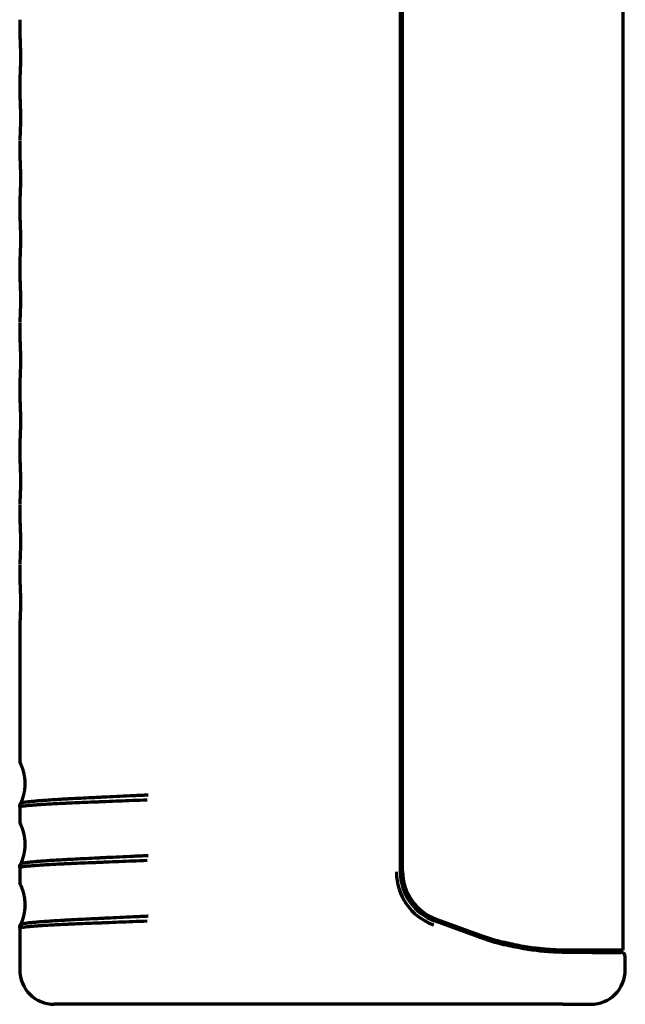
# Model space of a CAD drawing. Units: inches. Extents: x -2898 to 7248, y 606 to 5598.
# Drawn here: x 5553 to 5588, y 3099 to 3156 of the extents above; entities that cross this region are included whole.
import ezdxf

# ---------------------------------------------------------------- set-up
doc = ezdxf.new("R2010")
doc.units = ezdxf.units.IN

msp = doc.modelspace()

# ---------------------------------------------------------------- linework, layer by layer
at = {"linetype": 'Continuous', "lineweight": 70}
for p, q in [((5575.244, 3106.742), (5575.244, 3281.42)), ((5575.29, 3106.803), (5575.29, 3281.358)), ((5575.369, 3106.803), (5575.369, 3281.358)), ((5588.119, 3102.218), (5588.119, 3165.843)), ((5553.244, 3155.979), (5553.244, 3155.208)), ((5553.244, 3152.479), (5553.244, 3151.708)), ((5553.246, 3152.526), (5553.245, 3152.506)), ((5553.244, 3148.979), (5553.244, 3148.208)), ((5553.246, 3149.026), (5553.245, 3149.006)), ((5553.245, 3148.176), (5553.255, 3148.004)), ((5553.263, 3147.859), (5553.268, 3147.728)), ((5553.244, 3145.479), (5553.244, 3144.708)), ((5553.246, 3145.526), (5553.245, 3145.506)), ((5553.244, 3141.979), (5553.244, 3141.208)), ((5553.246, 3142.026), (5553.245, 3142.006)), ((5553.244, 3138.479), (5553.244, 3137.708)), ((5553.246, 3138.526), (5553.245, 3138.506)), ((5553.244, 3134.979), (5553.244, 3134.208)), ((5553.246, 3135.026), (5553.245, 3135.006)), ((5553.244, 3131.479), (5553.244, 3130.708)), ((5553.246, 3131.526), (5553.245, 3131.506)), ((5553.244, 3127.979), (5553.244, 3127.208)), ((5553.246, 3128.026), (5553.245, 3128.006)), ((5553.244, 3124.479), (5553.244, 3123.708)), ((5553.246, 3124.526), (5553.245, 3124.506)), ((5553.245, 3123.676), (5553.255, 3123.504)), ((5553.263, 3123.359), (5553.268, 3123.228)), ((5553.244, 3120.979), (5553.244, 3113.2)), ((5553.246, 3121.026), (5553.245, 3121.006)), ((5553.244, 3110.487), (5553.244, 3109.7)), ((5553.244, 3106.987), (5553.244, 3106.2)), ((5579.758, 3102.998), (5577.218, 3103.923)), ((5577.235, 3104.021), (5579.723, 3103.115)), ((5577.313, 3104.021), (5579.801, 3103.115)), ((5553.244, 3103.487), (5553.244, 3101.093)), ((5584.889, 3102.218), (5584.184, 3102.218)), ((5586.465, 3102.218), (5584.889, 3102.218)), ((5588.119, 3102.218), (5586.465, 3102.218)), ((5586.344, 3102.093), (5584.889, 3102.093)), ((5586.344, 3102.093), (5587.994, 3102.093)), ((5588.244, 3101.093), (5588.244, 3101.843)), ((5572.275, 3099.093), (5555.244, 3099.093)), ((5573.22, 3099.093), (5572.275, 3099.093)), ((5581.062, 3099.093), (5573.22, 3099.093)), ((5584.641, 3099.093), (5581.062, 3099.093)), ((5584.641, 3099.093), (5586.244, 3099.093))]:
    msp.add_line(p, q, dxfattribs=at)
for centre, radius, start, end in [((5553.744, 3113.2), 0.5, 180.0006, 191.4961), ((5553.744, 3113.2), 0.5, 191.4961, 204.7126), ((5553.744, 3110.487), 0.5, 155.278, 168.5023), ((5553.744, 3110.487), 0.5, 168.5023, 180.0077), ((5553.744, 3109.7), 0.5, 180.0006, 191.4961), ((5553.744, 3109.7), 0.5, 191.4961, 204.7126), ((5553.744, 3106.987), 0.5, 168.5023, 180.0077), ((5553.744, 3106.987), 0.5, 155.278, 168.5023), ((5578.263, 3106.742), 3.25, 180, 250), ((5578.244, 3106.742), 3, 180, 250), ((5553.744, 3106.2), 0.5, 180.0005, 191.4945), ((5553.744, 3106.2), 0.5, 191.4945, 204.7125), ((5553.744, 3103.487), 0.5, 168.5022, 180.0077), ((5553.744, 3103.487), 0.5, 155.278, 168.5022), ((5587.244, 3102.343), 0.25, 210.0009, 270), ((5587.994, 3101.843), 0.25, 0, 90), ((5555.244, 3101.093), 2, 180, 270), ((5586.244, 3101.093), 2, 270, 0)]:
    msp.add_arc(centre, radius, start, end, dxfattribs=at)
for centre, major_axis, ratio, start_param, end_param in [((5578.241, 3106.803), (0, -2.96), 0.996917, 4.712389, 5.935111), ((5578.32, 3106.803), (0, -2.96), 0.996917, 4.712389, 5.935111), ((5584.811, 3117.184), (0, 14.965), 0.996917, 2.793557, 2.892332), ((5584.889, 3117.093), (-15, 0), 1, 1.22173, 1.326437), ((5584.889, 3117.184), (0, 14.965), 0.996917, 2.793557, 2.892332)]:
    msp.add_ellipse(centre, major_axis=major_axis, ratio=ratio, start_param=start_param, end_param=end_param, dxfattribs=at)
for points, knots in [([(5553.244, 3155.208), (5553.244, 3155.204), (5553.244, 3155.196), (5553.244, 3155.186), (5553.245, 3155.18), (5553.245, 3155.179), (5553.245, 3155.178), (5553.245, 3155.177), (5553.245, 3155.177), (5553.245, 3155.173), (5553.248, 3155.122), (5553.261, 3154.904), (5553.277, 3154.519), (5553.283, 3154.208), (5553.286, 3154.025)], [0, 0, 0, 0, 0.005451, 0.013653, 0.014988, 0.015852, 0.016811, 0.018403, 0.022098, 0.036368, 0.226762, 0.47117, 0.720421, 1, 1, 1, 1]), ([(5553.245, 3155.176), (5553.245, 3155.176), (5553.245, 3155.175), (5553.246, 3155.162), (5553.252, 3155.059), (5553.262, 3154.89), (5553.267, 3154.746), (5553.268, 3154.728)], [0, 0, 0, 0, 0.009366, 0.125992, 0.509132, 0.941774, 1, 1, 1, 1]), ([(5553.268, 3154.728), (5553.273, 3154.621), (5553.281, 3154.368), (5553.286, 3154.061), (5553.286, 3153.892), (5553.286, 3153.892)], [0, 0, 0, 0, 0.452435, 0.999956, 1, 1, 1, 1]), ([(5553.286, 3154.025), (5553.287, 3153.836), (5553.286, 3153.484), (5553.271, 3153.008), (5553.254, 3152.666), (5553.248, 3152.556), (5553.246, 3152.526)], [0, 0, 0, 0, 0.268394, 0.530216, 0.758686, 1, 1, 1, 1]), ([(5553.244, 3151.708), (5553.244, 3151.704), (5553.244, 3151.696), (5553.244, 3151.686), (5553.245, 3151.68), (5553.245, 3151.679), (5553.245, 3151.678), (5553.245, 3151.677), (5553.245, 3151.677), (5553.245, 3151.673), (5553.248, 3151.622), (5553.261, 3151.404), (5553.277, 3151.019), (5553.283, 3150.708), (5553.286, 3150.525)], [0, 0, 0, 0, 0.005451, 0.013653, 0.014988, 0.015852, 0.016811, 0.018403, 0.022098, 0.036367, 0.226738, 0.471148, 0.720397, 1, 1, 1, 1]), ([(5553.245, 3151.676), (5553.245, 3151.676), (5553.245, 3151.675), (5553.246, 3151.662), (5553.252, 3151.559), (5553.262, 3151.39), (5553.267, 3151.246), (5553.268, 3151.228)], [0, 0, 0, 0, 0.009366, 0.125991, 0.50913, 0.94177, 1, 1, 1, 1]), ([(5553.268, 3151.228), (5553.273, 3151.121), (5553.281, 3150.868), (5553.286, 3150.561), (5553.286, 3150.392), (5553.286, 3150.392)], [0, 0, 0, 0, 0.452431, 0.999953, 1, 1, 1, 1]), ([(5553.286, 3150.525), (5553.287, 3150.336), (5553.286, 3149.984), (5553.271, 3149.508), (5553.254, 3149.166), (5553.248, 3149.056), (5553.246, 3149.026)], [0, 0, 0, 0, 0.268394, 0.530216, 0.758686, 1, 1, 1, 1]), ([(5553.244, 3148.208), (5553.244, 3148.204), (5553.244, 3148.196), (5553.244, 3148.186), (5553.245, 3148.18), (5553.245, 3148.179), (5553.245, 3148.178), (5553.245, 3148.177), (5553.245, 3148.177), (5553.245, 3148.173), (5553.248, 3148.122), (5553.261, 3147.904), (5553.277, 3147.519), (5553.283, 3147.208), (5553.286, 3147.025)], [0, 0, 0, 0, 0.005452, 0.013653, 0.014988, 0.015852, 0.016811, 0.018403, 0.022098, 0.036367, 0.226726, 0.471136, 0.720386, 1, 1, 1, 1]), ([(5553.268, 3147.728), (5553.273, 3147.621), (5553.281, 3147.368), (5553.286, 3147.061), (5553.286, 3146.892), (5553.286, 3146.892)], [0, 0, 0, 0, 0.452434, 0.999955, 1, 1, 1, 1]), ([(5553.286, 3147.025), (5553.287, 3146.836), (5553.286, 3146.484), (5553.271, 3146.008), (5553.254, 3145.666), (5553.248, 3145.556), (5553.246, 3145.526)], [0, 0, 0, 0, 0.268394, 0.530216, 0.758686, 1, 1, 1, 1]), ([(5553.244, 3144.708), (5553.244, 3144.704), (5553.244, 3144.696), (5553.244, 3144.686), (5553.245, 3144.68), (5553.245, 3144.679), (5553.245, 3144.678), (5553.245, 3144.677), (5553.245, 3144.677), (5553.245, 3144.673), (5553.248, 3144.622), (5553.261, 3144.404), (5553.277, 3144.019), (5553.283, 3143.708), (5553.286, 3143.525)], [0, 0, 0, 0, 0.005453, 0.013653, 0.014988, 0.015852, 0.016811, 0.018403, 0.022097, 0.036366, 0.226687, 0.471099, 0.720346, 1, 1, 1, 1]), ([(5553.245, 3144.676), (5553.245, 3144.676), (5553.245, 3144.675), (5553.246, 3144.662), (5553.252, 3144.559), (5553.262, 3144.39), (5553.267, 3144.246), (5553.268, 3144.228)], [0, 0, 0, 0, 0.009366, 0.125992, 0.509133, 0.941774, 1, 1, 1, 1]), ([(5553.268, 3144.228), (5553.273, 3144.121), (5553.281, 3143.868), (5553.286, 3143.561), (5553.286, 3143.392), (5553.286, 3143.392)], [0, 0, 0, 0, 0.452435, 0.999956, 1, 1, 1, 1]), ([(5553.286, 3143.525), (5553.287, 3143.336), (5553.286, 3142.984), (5553.271, 3142.508), (5553.254, 3142.166), (5553.248, 3142.056), (5553.246, 3142.026)], [0, 0, 0, 0, 0.268394, 0.530216, 0.758686, 1, 1, 1, 1]), ([(5553.244, 3141.208), (5553.244, 3141.204), (5553.244, 3141.196), (5553.244, 3141.186), (5553.245, 3141.18), (5553.245, 3141.179), (5553.245, 3141.178), (5553.245, 3141.177), (5553.245, 3141.177), (5553.245, 3141.173), (5553.248, 3141.122), (5553.261, 3140.904), (5553.277, 3140.519), (5553.283, 3140.208), (5553.286, 3140.025)], [0, 0, 0, 0, 0.005452, 0.013653, 0.014988, 0.015852, 0.016811, 0.018403, 0.022098, 0.036366, 0.226707, 0.471118, 0.720366, 1, 1, 1, 1]), ([(5553.245, 3141.176), (5553.245, 3141.176), (5553.245, 3141.175), (5553.246, 3141.162), (5553.252, 3141.059), (5553.262, 3140.89), (5553.267, 3140.746), (5553.268, 3140.728)], [0, 0, 0, 0, 0.009367, 0.125992, 0.509134, 0.941776, 1, 1, 1, 1]), ([(5553.268, 3140.728), (5553.273, 3140.621), (5553.281, 3140.368), (5553.286, 3140.061), (5553.286, 3139.892), (5553.286, 3139.892)], [0, 0, 0, 0, 0.452438, 0.999958, 1, 1, 1, 1]), ([(5553.286, 3140.025), (5553.287, 3139.836), (5553.286, 3139.484), (5553.271, 3139.008), (5553.254, 3138.666), (5553.248, 3138.556), (5553.246, 3138.526)], [0, 0, 0, 0, 0.268394, 0.530216, 0.758686, 1, 1, 1, 1]), ([(5553.244, 3137.708), (5553.244, 3137.704), (5553.244, 3137.696), (5553.244, 3137.686), (5553.245, 3137.68), (5553.245, 3137.679), (5553.245, 3137.678), (5553.245, 3137.677), (5553.245, 3137.677), (5553.245, 3137.673), (5553.248, 3137.622), (5553.261, 3137.404), (5553.277, 3137.019), (5553.283, 3136.708), (5553.286, 3136.525)], [0, 0, 0, 0, 0.005452, 0.013653, 0.014988, 0.015852, 0.016811, 0.018403, 0.022098, 0.036367, 0.22672, 0.47113, 0.720379, 1, 1, 1, 1]), ([(5553.245, 3137.676), (5553.245, 3137.676), (5553.245, 3137.675), (5553.246, 3137.662), (5553.252, 3137.559), (5553.262, 3137.39), (5553.267, 3137.246), (5553.268, 3137.228)], [0, 0, 0, 0, 0.009366, 0.125992, 0.509133, 0.941774, 1, 1, 1, 1]), ([(5553.268, 3137.228), (5553.273, 3137.121), (5553.281, 3136.868), (5553.286, 3136.561), (5553.286, 3136.392), (5553.286, 3136.392)], [0, 0, 0, 0, 0.452436, 0.999956, 1, 1, 1, 1]), ([(5553.286, 3136.525), (5553.287, 3136.336), (5553.286, 3135.984), (5553.271, 3135.508), (5553.254, 3135.166), (5553.248, 3135.056), (5553.246, 3135.026)], [0, 0, 0, 0, 0.268394, 0.530216, 0.758686, 1, 1, 1, 1]), ([(5553.244, 3134.208), (5553.244, 3134.204), (5553.244, 3134.196), (5553.244, 3134.186), (5553.245, 3134.18), (5553.245, 3134.179), (5553.245, 3134.178), (5553.245, 3134.177), (5553.245, 3134.177), (5553.245, 3134.173), (5553.248, 3134.122), (5553.261, 3133.904), (5553.277, 3133.519), (5553.283, 3133.208), (5553.286, 3133.025)], [0, 0, 0, 0, 0.005451, 0.013653, 0.014988, 0.015852, 0.016811, 0.018403, 0.022098, 0.036368, 0.226762, 0.471171, 0.720422, 1, 1, 1, 1]), ([(5553.245, 3134.176), (5553.245, 3134.176), (5553.245, 3134.175), (5553.246, 3134.162), (5553.252, 3134.059), (5553.262, 3133.89), (5553.267, 3133.746), (5553.268, 3133.728)], [0, 0, 0, 0, 0.009366, 0.125992, 0.509132, 0.941773, 1, 1, 1, 1]), ([(5553.268, 3133.728), (5553.273, 3133.621), (5553.281, 3133.368), (5553.286, 3133.061), (5553.286, 3132.892), (5553.286, 3132.892)], [0, 0, 0, 0, 0.452434, 0.999955, 1, 1, 1, 1]), ([(5553.286, 3133.025), (5553.287, 3132.836), (5553.286, 3132.484), (5553.271, 3132.008), (5553.254, 3131.666), (5553.248, 3131.556), (5553.246, 3131.526)], [0, 0, 0, 0, 0.268394, 0.530216, 0.758686, 1, 1, 1, 1]), ([(5553.244, 3130.708), (5553.244, 3130.704), (5553.244, 3130.696), (5553.244, 3130.686), (5553.245, 3130.68), (5553.245, 3130.679), (5553.245, 3130.678), (5553.245, 3130.677), (5553.245, 3130.677), (5553.245, 3130.673), (5553.248, 3130.622), (5553.261, 3130.404), (5553.277, 3130.019), (5553.283, 3129.708), (5553.286, 3129.525)], [0, 0, 0, 0, 0.005453, 0.013653, 0.014988, 0.015852, 0.016811, 0.018403, 0.022097, 0.036365, 0.226672, 0.471084, 0.720331, 1, 1, 1, 1]), ([(5553.245, 3130.676), (5553.245, 3130.676), (5553.245, 3130.675), (5553.246, 3130.662), (5553.252, 3130.559), (5553.262, 3130.39), (5553.267, 3130.246), (5553.268, 3130.228)], [0, 0, 0, 0, 0.009367, 0.125992, 0.509133, 0.941776, 1, 1, 1, 1]), ([(5553.268, 3130.228), (5553.273, 3130.121), (5553.281, 3129.868), (5553.286, 3129.561), (5553.286, 3129.392), (5553.286, 3129.392)], [0, 0, 0, 0, 0.452437, 0.999957, 1, 1, 1, 1]), ([(5553.286, 3129.525), (5553.287, 3129.336), (5553.286, 3128.984), (5553.271, 3128.508), (5553.254, 3128.166), (5553.248, 3128.056), (5553.246, 3128.026)], [0, 0, 0, 0, 0.268394, 0.530216, 0.758686, 1, 1, 1, 1]), ([(5553.244, 3127.208), (5553.244, 3127.204), (5553.244, 3127.196), (5553.244, 3127.186), (5553.245, 3127.18), (5553.245, 3127.179), (5553.245, 3127.178), (5553.245, 3127.177), (5553.245, 3127.177), (5553.245, 3127.173), (5553.248, 3127.122), (5553.261, 3126.904), (5553.277, 3126.519), (5553.283, 3126.208), (5553.286, 3126.025)], [0, 0, 0, 0, 0.005451, 0.013653, 0.014988, 0.015852, 0.016811, 0.018403, 0.022098, 0.036368, 0.226747, 0.471157, 0.720407, 1, 1, 1, 1]), ([(5553.245, 3127.176), (5553.245, 3127.176), (5553.245, 3127.175), (5553.246, 3127.162), (5553.252, 3127.059), (5553.262, 3126.89), (5553.267, 3126.746), (5553.268, 3126.728)], [0, 0, 0, 0, 0.009366, 0.125992, 0.509132, 0.941774, 1, 1, 1, 1]), ([(5553.268, 3126.728), (5553.273, 3126.621), (5553.281, 3126.368), (5553.286, 3126.061), (5553.286, 3125.892), (5553.286, 3125.892)], [0, 0, 0, 0, 0.452435, 0.999956, 1, 1, 1, 1]), ([(5553.286, 3126.025), (5553.287, 3125.836), (5553.286, 3125.484), (5553.271, 3125.008), (5553.254, 3124.666), (5553.248, 3124.556), (5553.246, 3124.526)], [0, 0, 0, 0, 0.268394, 0.530216, 0.758686, 1, 1, 1, 1]), ([(5553.244, 3123.708), (5553.244, 3123.704), (5553.244, 3123.696), (5553.244, 3123.686), (5553.245, 3123.68), (5553.245, 3123.679), (5553.245, 3123.678), (5553.245, 3123.677), (5553.245, 3123.677), (5553.245, 3123.673), (5553.248, 3123.622), (5553.261, 3123.404), (5553.277, 3123.019), (5553.283, 3122.708), (5553.286, 3122.525)], [0, 0, 0, 0, 0.005451, 0.013653, 0.014988, 0.015852, 0.016811, 0.018403, 0.022098, 0.036368, 0.226749, 0.471158, 0.720409, 1, 1, 1, 1]), ([(5553.268, 3123.228), (5553.273, 3123.121), (5553.281, 3122.868), (5553.286, 3122.561), (5553.286, 3122.392), (5553.286, 3122.392)], [0, 0, 0, 0, 0.452434, 0.999955, 1, 1, 1, 1]), ([(5553.286, 3122.525), (5553.287, 3122.336), (5553.286, 3121.984), (5553.271, 3121.508), (5553.254, 3121.166), (5553.248, 3121.056), (5553.246, 3121.026)], [0, 0, 0, 0, 0.268394, 0.530216, 0.758686, 1, 1, 1, 1]), ([(5553.244, 3113.199), (5553.244, 3113.163), (5553.248, 3113.127), (5553.263, 3113.057), (5553.275, 3113.023), (5553.289, 3112.99)], [0, 0, 0, 0, 0.5, 0.5, 1, 1, 1, 1]), ([(5553.244, 3113.199), (5553.244, 3113.163), (5553.248, 3113.127), (5553.263, 3113.057), (5553.275, 3113.023), (5553.29, 3112.99)], [0, 0, 0, 0, 0.5, 0.5, 1, 1, 1, 1]), ([(5553.29, 3112.99), (5553.293, 3112.983), (5553.3, 3112.967), (5553.31, 3112.945), (5553.32, 3112.922), (5553.329, 3112.9), (5553.338, 3112.878), (5553.347, 3112.856), (5553.356, 3112.834), (5553.364, 3112.813), (5553.372, 3112.792), (5553.379, 3112.771), (5553.387, 3112.751), (5553.394, 3112.731), (5553.4, 3112.711), (5553.407, 3112.691), (5553.413, 3112.672), (5553.419, 3112.653), (5553.425, 3112.635), (5553.43, 3112.616), (5553.436, 3112.598), (5553.441, 3112.58), (5553.445, 3112.563), (5553.45, 3112.546), (5553.455, 3112.529), (5553.459, 3112.513), (5553.463, 3112.497), (5553.467, 3112.481), (5553.47, 3112.465), (5553.474, 3112.45), (5553.477, 3112.436), (5553.481, 3112.421), (5553.484, 3112.407), (5553.486, 3112.393), (5553.493, 3112.36), (5553.503, 3112.308), (5553.513, 3112.249), (5553.519, 3112.202), (5553.524, 3112.168), (5553.528, 3112.134), (5553.531, 3112.099), (5553.535, 3112.063), (5553.538, 3112.025), (5553.54, 3111.988), (5553.542, 3111.952), (5553.543, 3111.915), (5553.544, 3111.88), (5553.544, 3111.856), (5553.544, 3111.844)], [0, 0, 0, 0, 0.021445, 0.042584, 0.063416, 0.083942, 0.10416, 0.124071, 0.143675, 0.16297, 0.181957, 0.200636, 0.219006, 0.237068, 0.25482, 0.272263, 0.289397, 0.306221, 0.322736, 0.338941, 0.354836, 0.370421, 0.385696, 0.400662, 0.415317, 0.429662, 0.443696, 0.457421, 0.470835, 0.48394, 0.496734, 0.509218, 0.521392, 0.533257, 0.544811, 0.607442, 0.66674, 0.696456, 0.725603, 0.754432, 0.783094, 0.814862, 0.846359, 0.877592, 0.908566, 0.939287, 0.969763, 1, 1, 1, 1]), ([(5553.544, 3111.839), (5553.544, 3111.832), (5553.544, 3111.818), (5553.543, 3111.798), (5553.543, 3111.777), (5553.542, 3111.756), (5553.542, 3111.736), (5553.541, 3111.715), (5553.54, 3111.694), (5553.538, 3111.672), (5553.537, 3111.651), (5553.535, 3111.63), (5553.533, 3111.608), (5553.531, 3111.583), (5553.528, 3111.553), (5553.524, 3111.519), (5553.52, 3111.485), (5553.513, 3111.439), (5553.503, 3111.379), (5553.492, 3111.322), (5553.483, 3111.276), (5553.476, 3111.244), (5553.468, 3111.21), (5553.459, 3111.174), (5553.449, 3111.138), (5553.439, 3111.099), (5553.427, 3111.06), (5553.414, 3111.019), (5553.401, 3110.976), (5553.386, 3110.932), (5553.369, 3110.887), (5553.352, 3110.841), (5553.332, 3110.794), (5553.312, 3110.745), (5553.297, 3110.713), (5553.29, 3110.696)], [0, 0, 0, 0, 0.017386, 0.034852, 0.0524, 0.070031, 0.087746, 0.105549, 0.123439, 0.141419, 0.15949, 0.177654, 0.195912, 0.214265, 0.242769, 0.271554, 0.300588, 0.330459, 0.389653, 0.453048, 0.479696, 0.507747, 0.537203, 0.568063, 0.600328, 0.633996, 0.669068, 0.705543, 0.743419, 0.782695, 0.82337, 0.86544, 0.908904, 0.953758, 1, 1, 1, 1]), ([(5560.616, 3110.895), (5560.043, 3110.874), (5559.499, 3110.853), (5558.725, 3110.822), (5558.474, 3110.812), (5558.169, 3110.8), (5558.108, 3110.798), (5557.988, 3110.793), (5557.809, 3110.785), (5557.636, 3110.778), (5557.294, 3110.765), (5556.856, 3110.747), (5556.45, 3110.73), (5556.158, 3110.717), (5556.016, 3110.711), (5555.878, 3110.705), (5555.787, 3110.701), (5555.742, 3110.699), (5555.52, 3110.689), (5555.352, 3110.681), (5555.036, 3110.664), (5554.739, 3110.647), (5554.35, 3110.621), (5554.018, 3110.596), (5553.834, 3110.58), (5553.711, 3110.569), (5553.652, 3110.563), (5553.6, 3110.557), (5553.566, 3110.554), (5553.55, 3110.552), (5553.471, 3110.543), (5553.366, 3110.529), (5553.301, 3110.515), (5553.268, 3110.505), (5553.26, 3110.502), (5553.248, 3110.495), (5553.245, 3110.491), (5553.244, 3110.488)], [0, 0, 0, 0, 0.125, 0.125, 0.1875, 0.1875, 0.203125, 0.203125, 0.21875, 0.25, 0.25, 0.3125, 0.375, 0.375, 0.40625, 0.421875, 0.421875, 0.4375, 0.4375, 0.5, 0.5, 0.5625, 0.625, 0.6875, 0.75, 0.75, 0.78125, 0.796875, 0.796875, 0.8125, 0.8125, 0.875, 0.9375, 0.9375, 0.96875, 0.96875, 1, 1, 1, 1]), ([(5553.244, 3110.488), (5553.244, 3110.523), (5553.248, 3110.559), (5553.263, 3110.629), (5553.275, 3110.663), (5553.289, 3110.696)], [0, 0, 0, 0, 0.5, 0.5, 1, 1, 1, 1]), ([(5560.665, 3111.18), (5560.656, 3111.18), (5560.647, 3111.18), (5560.629, 3111.179), (5560.602, 3111.178), (5560.54, 3111.175), (5560.416, 3111.169), (5560.17, 3111.158), (5559.963, 3111.148), (5559.555, 3111.129), (5559.025, 3111.104), (5558.523, 3111.079), (5558.218, 3111.065), (5558.158, 3111.062), (5558.038, 3111.056), (5557.859, 3111.047), (5557.685, 3111.039), (5557.344, 3111.022), (5556.905, 3111), (5556.5, 3110.98), (5556.208, 3110.964), (5556.065, 3110.957), (5555.927, 3110.949), (5555.836, 3110.944), (5555.791, 3110.942), (5555.569, 3110.93), (5555.402, 3110.92), (5555.086, 3110.9), (5554.789, 3110.88), (5554.4, 3110.851), (5554.067, 3110.822), (5553.883, 3110.804), (5553.76, 3110.79), (5553.701, 3110.784), (5553.648, 3110.777), (5553.614, 3110.773), (5553.598, 3110.771), (5553.519, 3110.76), (5553.414, 3110.744), (5553.348, 3110.728), (5553.315, 3110.716), (5553.306, 3110.712), (5553.294, 3110.704), (5553.29, 3110.7), (5553.29, 3110.696)], [0, 0, 0, 0, 0.001953, 0.001953, 0.003906, 0.007813, 0.015625, 0.03125, 0.0625, 0.0625, 0.125, 0.1875, 0.1875, 0.203125, 0.203125, 0.21875, 0.25, 0.25, 0.3125, 0.375, 0.375, 0.40625, 0.421875, 0.421875, 0.4375, 0.4375, 0.5, 0.5, 0.5625, 0.625, 0.6875, 0.75, 0.75, 0.78125, 0.796875, 0.796875, 0.8125, 0.8125, 0.875, 0.9375, 0.9375, 0.96875, 0.96875, 1, 1, 1, 1]), ([(5553.244, 3109.699), (5553.244, 3109.663), (5553.248, 3109.627), (5553.263, 3109.557), (5553.275, 3109.523), (5553.289, 3109.49)], [0, 0, 0, 0, 0.5, 0.5, 1, 1, 1, 1]), ([(5553.244, 3109.699), (5553.244, 3109.663), (5553.248, 3109.627), (5553.263, 3109.557), (5553.275, 3109.523), (5553.29, 3109.49)], [0, 0, 0, 0, 0.5, 0.5, 1, 1, 1, 1]), ([(5553.29, 3109.49), (5553.293, 3109.483), (5553.3, 3109.467), (5553.31, 3109.445), (5553.32, 3109.422), (5553.329, 3109.4), (5553.338, 3109.378), (5553.347, 3109.356), (5553.356, 3109.334), (5553.364, 3109.313), (5553.372, 3109.292), (5553.379, 3109.271), (5553.387, 3109.251), (5553.394, 3109.231), (5553.4, 3109.211), (5553.407, 3109.191), (5553.413, 3109.172), (5553.419, 3109.153), (5553.425, 3109.135), (5553.43, 3109.116), (5553.436, 3109.098), (5553.441, 3109.08), (5553.445, 3109.063), (5553.45, 3109.046), (5553.455, 3109.029), (5553.459, 3109.013), (5553.463, 3108.997), (5553.467, 3108.981), (5553.47, 3108.965), (5553.474, 3108.95), (5553.477, 3108.936), (5553.481, 3108.921), (5553.484, 3108.907), (5553.486, 3108.893), (5553.493, 3108.86), (5553.503, 3108.808), (5553.513, 3108.749), (5553.519, 3108.702), (5553.524, 3108.668), (5553.528, 3108.634), (5553.531, 3108.599), (5553.535, 3108.563), (5553.538, 3108.525), (5553.54, 3108.488), (5553.542, 3108.452), (5553.543, 3108.415), (5553.544, 3108.38), (5553.544, 3108.356), (5553.544, 3108.344)], [0, 0, 0, 0, 0.021445, 0.042584, 0.063416, 0.083942, 0.10416, 0.124071, 0.143675, 0.16297, 0.181957, 0.200636, 0.219006, 0.237068, 0.25482, 0.272263, 0.289397, 0.306221, 0.322736, 0.338941, 0.354836, 0.370421, 0.385696, 0.400662, 0.415317, 0.429662, 0.443696, 0.457421, 0.470835, 0.48394, 0.496734, 0.509218, 0.521392, 0.533257, 0.544811, 0.607442, 0.66674, 0.696456, 0.725603, 0.754432, 0.783094, 0.814862, 0.846359, 0.877592, 0.908566, 0.939287, 0.969763, 1, 1, 1, 1]), ([(5553.544, 3108.339), (5553.544, 3108.332), (5553.544, 3108.318), (5553.543, 3108.298), (5553.543, 3108.277), (5553.542, 3108.256), (5553.542, 3108.236), (5553.541, 3108.215), (5553.54, 3108.194), (5553.538, 3108.172), (5553.537, 3108.151), (5553.535, 3108.13), (5553.533, 3108.108), (5553.531, 3108.083), (5553.528, 3108.053), (5553.524, 3108.019), (5553.52, 3107.985), (5553.513, 3107.939), (5553.503, 3107.879), (5553.492, 3107.822), (5553.483, 3107.776), (5553.476, 3107.744), (5553.468, 3107.71), (5553.459, 3107.674), (5553.449, 3107.638), (5553.439, 3107.599), (5553.427, 3107.56), (5553.414, 3107.519), (5553.401, 3107.476), (5553.386, 3107.432), (5553.369, 3107.387), (5553.352, 3107.341), (5553.332, 3107.294), (5553.312, 3107.245), (5553.297, 3107.213), (5553.29, 3107.196)], [0, 0, 0, 0, 0.017386, 0.034852, 0.0524, 0.070031, 0.087746, 0.105549, 0.123439, 0.141419, 0.15949, 0.177654, 0.195912, 0.214265, 0.242769, 0.271554, 0.300588, 0.330459, 0.389653, 0.453048, 0.479696, 0.507747, 0.537203, 0.568063, 0.600328, 0.633996, 0.669068, 0.705543, 0.743419, 0.782695, 0.82337, 0.86544, 0.908904, 0.953758, 1, 1, 1, 1]), ([(5560.616, 3107.395), (5560.043, 3107.374), (5559.499, 3107.353), (5558.725, 3107.322), (5558.474, 3107.312), (5558.169, 3107.3), (5558.108, 3107.298), (5557.988, 3107.293), (5557.809, 3107.285), (5557.636, 3107.278), (5557.294, 3107.265), (5556.856, 3107.247), (5556.45, 3107.23), (5556.158, 3107.217), (5556.016, 3107.211), (5555.878, 3107.205), (5555.787, 3107.201), (5555.742, 3107.199), (5555.52, 3107.189), (5555.352, 3107.181), (5555.036, 3107.164), (5554.739, 3107.147), (5554.35, 3107.121), (5554.018, 3107.096), (5553.834, 3107.08), (5553.711, 3107.069), (5553.652, 3107.063), (5553.6, 3107.057), (5553.566, 3107.054), (5553.55, 3107.052), (5553.471, 3107.043), (5553.366, 3107.029), (5553.301, 3107.015), (5553.268, 3107.005), (5553.26, 3107.002), (5553.248, 3106.995), (5553.245, 3106.991), (5553.244, 3106.988)], [0, 0, 0, 0, 0.125, 0.125, 0.1875, 0.1875, 0.203125, 0.203125, 0.21875, 0.25, 0.25, 0.3125, 0.375, 0.375, 0.40625, 0.421875, 0.421875, 0.4375, 0.4375, 0.5, 0.5, 0.5625, 0.625, 0.6875, 0.75, 0.75, 0.78125, 0.796875, 0.796875, 0.8125, 0.8125, 0.875, 0.9375, 0.9375, 0.96875, 0.96875, 1, 1, 1, 1]), ([(5560.665, 3107.68), (5560.656, 3107.68), (5560.647, 3107.68), (5560.629, 3107.679), (5560.602, 3107.678), (5560.54, 3107.675), (5560.416, 3107.669), (5560.17, 3107.658), (5559.963, 3107.648), (5559.555, 3107.629), (5559.025, 3107.604), (5558.523, 3107.579), (5558.218, 3107.565), (5558.158, 3107.562), (5558.038, 3107.556), (5557.859, 3107.547), (5557.685, 3107.539), (5557.344, 3107.522), (5556.905, 3107.5), (5556.5, 3107.48), (5556.208, 3107.464), (5556.065, 3107.457), (5555.927, 3107.449), (5555.836, 3107.444), (5555.791, 3107.442), (5555.569, 3107.43), (5555.402, 3107.42), (5555.086, 3107.4), (5554.789, 3107.38), (5554.4, 3107.351), (5554.067, 3107.322), (5553.883, 3107.304), (5553.76, 3107.29), (5553.701, 3107.284), (5553.648, 3107.277), (5553.614, 3107.273), (5553.598, 3107.271), (5553.519, 3107.26), (5553.414, 3107.244), (5553.348, 3107.228), (5553.315, 3107.216), (5553.306, 3107.212), (5553.294, 3107.204), (5553.29, 3107.2), (5553.29, 3107.196)], [0, 0, 0, 0, 0.001953, 0.001953, 0.003906, 0.007813, 0.015625, 0.03125, 0.0625, 0.0625, 0.125, 0.1875, 0.1875, 0.203125, 0.203125, 0.21875, 0.25, 0.25, 0.3125, 0.375, 0.375, 0.40625, 0.421875, 0.421875, 0.4375, 0.4375, 0.5, 0.5, 0.5625, 0.625, 0.6875, 0.75, 0.75, 0.78125, 0.796875, 0.796875, 0.8125, 0.8125, 0.875, 0.9375, 0.9375, 0.96875, 0.96875, 1, 1, 1, 1]), ([(5553.244, 3106.988), (5553.244, 3107.023), (5553.248, 3107.059), (5553.263, 3107.129), (5553.275, 3107.163), (5553.289, 3107.196)], [0, 0, 0, 0, 0.5, 0.5, 1, 1, 1, 1]), ([(5553.244, 3106.199), (5553.244, 3106.163), (5553.248, 3106.127), (5553.263, 3106.057), (5553.275, 3106.023), (5553.289, 3105.99)], [0, 0, 0, 0, 0.5, 0.5, 1, 1, 1, 1]), ([(5553.244, 3106.199), (5553.244, 3106.163), (5553.248, 3106.127), (5553.263, 3106.057), (5553.275, 3106.023), (5553.29, 3105.99)], [0, 0, 0, 0, 0.5, 0.5, 1, 1, 1, 1]), ([(5553.29, 3105.99), (5553.293, 3105.983), (5553.3, 3105.967), (5553.31, 3105.945), (5553.32, 3105.922), (5553.329, 3105.9), (5553.338, 3105.878), (5553.347, 3105.856), (5553.356, 3105.834), (5553.364, 3105.813), (5553.372, 3105.792), (5553.379, 3105.771), (5553.387, 3105.751), (5553.394, 3105.731), (5553.4, 3105.711), (5553.407, 3105.691), (5553.413, 3105.672), (5553.419, 3105.653), (5553.425, 3105.635), (5553.43, 3105.616), (5553.436, 3105.598), (5553.441, 3105.58), (5553.445, 3105.563), (5553.45, 3105.546), (5553.455, 3105.529), (5553.459, 3105.513), (5553.463, 3105.497), (5553.467, 3105.481), (5553.47, 3105.465), (5553.474, 3105.45), (5553.477, 3105.436), (5553.481, 3105.421), (5553.484, 3105.407), (5553.486, 3105.393), (5553.493, 3105.36), (5553.503, 3105.308), (5553.513, 3105.249), (5553.519, 3105.202), (5553.524, 3105.168), (5553.528, 3105.134), (5553.531, 3105.099), (5553.535, 3105.063), (5553.538, 3105.025), (5553.54, 3104.988), (5553.542, 3104.952), (5553.543, 3104.915), (5553.544, 3104.88), (5553.544, 3104.856), (5553.544, 3104.844)], [0, 0, 0, 0, 0.021445, 0.042584, 0.063416, 0.083942, 0.10416, 0.124071, 0.143675, 0.16297, 0.181957, 0.200636, 0.219006, 0.237068, 0.25482, 0.272263, 0.289397, 0.306221, 0.322736, 0.338941, 0.354836, 0.370421, 0.385696, 0.400662, 0.415317, 0.429662, 0.443696, 0.457421, 0.470835, 0.48394, 0.496734, 0.509218, 0.521392, 0.533257, 0.544811, 0.607442, 0.66674, 0.696456, 0.725603, 0.754432, 0.783094, 0.814862, 0.846359, 0.877592, 0.908566, 0.939287, 0.969763, 1, 1, 1, 1]), ([(5553.544, 3104.839), (5553.544, 3104.832), (5553.544, 3104.818), (5553.543, 3104.798), (5553.543, 3104.777), (5553.542, 3104.756), (5553.542, 3104.736), (5553.541, 3104.715), (5553.54, 3104.694), (5553.538, 3104.672), (5553.537, 3104.651), (5553.535, 3104.63), (5553.533, 3104.608), (5553.531, 3104.583), (5553.528, 3104.553), (5553.524, 3104.519), (5553.52, 3104.485), (5553.513, 3104.439), (5553.503, 3104.379), (5553.492, 3104.322), (5553.483, 3104.276), (5553.476, 3104.244), (5553.468, 3104.21), (5553.459, 3104.174), (5553.449, 3104.138), (5553.439, 3104.099), (5553.427, 3104.06), (5553.414, 3104.019), (5553.401, 3103.976), (5553.386, 3103.932), (5553.369, 3103.887), (5553.352, 3103.841), (5553.332, 3103.794), (5553.312, 3103.745), (5553.297, 3103.713), (5553.29, 3103.696)], [0, 0, 0, 0, 0.017386, 0.034852, 0.0524, 0.070031, 0.087746, 0.105549, 0.123439, 0.141419, 0.15949, 0.177654, 0.195912, 0.214265, 0.242769, 0.271554, 0.300588, 0.330459, 0.389653, 0.453048, 0.479696, 0.507747, 0.537203, 0.568063, 0.600328, 0.633996, 0.669068, 0.705543, 0.743419, 0.782695, 0.82337, 0.86544, 0.908904, 0.953758, 1, 1, 1, 1]), ([(5560.616, 3103.895), (5560.043, 3103.874), (5559.499, 3103.853), (5558.725, 3103.822), (5558.474, 3103.812), (5558.169, 3103.8), (5558.108, 3103.798), (5557.988, 3103.793), (5557.809, 3103.785), (5557.636, 3103.778), (5557.294, 3103.765), (5556.856, 3103.747), (5556.45, 3103.73), (5556.158, 3103.717), (5556.016, 3103.711), (5555.878, 3103.705), (5555.787, 3103.701), (5555.742, 3103.699), (5555.52, 3103.689), (5555.352, 3103.681), (5555.036, 3103.664), (5554.739, 3103.647), (5554.35, 3103.621), (5554.018, 3103.596), (5553.834, 3103.58), (5553.711, 3103.569), (5553.652, 3103.563), (5553.6, 3103.557), (5553.566, 3103.554), (5553.55, 3103.552), (5553.471, 3103.543), (5553.366, 3103.529), (5553.301, 3103.515), (5553.268, 3103.505), (5553.26, 3103.502), (5553.248, 3103.495), (5553.245, 3103.491), (5553.244, 3103.488)], [0, 0, 0, 0, 0.125, 0.125, 0.1875, 0.1875, 0.203125, 0.203125, 0.21875, 0.25, 0.25, 0.3125, 0.375, 0.375, 0.40625, 0.421875, 0.421875, 0.4375, 0.4375, 0.5, 0.5, 0.5625, 0.625, 0.6875, 0.75, 0.75, 0.78125, 0.796875, 0.796875, 0.8125, 0.8125, 0.875, 0.9375, 0.9375, 0.96875, 0.96875, 1, 1, 1, 1]), ([(5560.665, 3104.18), (5560.656, 3104.18), (5560.647, 3104.18), (5560.629, 3104.179), (5560.602, 3104.178), (5560.54, 3104.175), (5560.416, 3104.169), (5560.17, 3104.158), (5559.963, 3104.148), (5559.555, 3104.129), (5559.025, 3104.104), (5558.523, 3104.079), (5558.218, 3104.065), (5558.158, 3104.062), (5558.038, 3104.056), (5557.859, 3104.047), (5557.685, 3104.039), (5557.344, 3104.022), (5556.905, 3104), (5556.5, 3103.98), (5556.208, 3103.964), (5556.065, 3103.957), (5555.927, 3103.949), (5555.836, 3103.944), (5555.791, 3103.942), (5555.569, 3103.93), (5555.402, 3103.92), (5555.086, 3103.9), (5554.789, 3103.88), (5554.4, 3103.851), (5554.067, 3103.822), (5553.883, 3103.804), (5553.76, 3103.79), (5553.701, 3103.784), (5553.648, 3103.777), (5553.614, 3103.773), (5553.598, 3103.771), (5553.519, 3103.76), (5553.414, 3103.744), (5553.348, 3103.728), (5553.315, 3103.716), (5553.306, 3103.712), (5553.294, 3103.704), (5553.29, 3103.7), (5553.29, 3103.696)], [0, 0, 0, 0, 0.001953, 0.001953, 0.003906, 0.007812, 0.015625, 0.03125, 0.0625, 0.0625, 0.125, 0.1875, 0.1875, 0.203125, 0.203125, 0.21875, 0.25, 0.25, 0.3125, 0.375, 0.375, 0.40625, 0.421875, 0.421875, 0.4375, 0.4375, 0.5, 0.5, 0.5625, 0.625, 0.6875, 0.75, 0.75, 0.78125, 0.796875, 0.796875, 0.8125, 0.8125, 0.875, 0.9375, 0.9375, 0.96875, 0.96875, 1, 1, 1, 1]), ([(5553.244, 3103.488), (5553.244, 3103.523), (5553.248, 3103.559), (5553.263, 3103.629), (5553.275, 3103.663), (5553.289, 3103.696)], [0, 0, 0, 0, 0.5, 0.5, 1, 1, 1, 1]), ([(5584.889, 3102.218), (5584.764, 3102.218), (5584.635, 3102.22), (5584.369, 3102.227), (5584.231, 3102.232), (5583.947, 3102.247), (5583.8, 3102.257), (5583.574, 3102.276), (5583.498, 3102.283), (5583.381, 3102.295), (5583.342, 3102.299), (5583.264, 3102.307), (5583.224, 3102.312), (5583.027, 3102.334), (5582.867, 3102.355), (5582.544, 3102.403), (5582.38, 3102.43), (5582.05, 3102.491), (5581.884, 3102.524), (5581.674, 3102.57), (5581.631, 3102.579), (5581.547, 3102.599), (5581.505, 3102.608), (5581.378, 3102.638), (5581.293, 3102.659), (5581.209, 3102.681)], [0, 0, 0, 0, 0.125, 0.125, 0.25, 0.25, 0.375, 0.375, 0.4375, 0.4375, 0.46875, 0.46875, 0.5, 0.5, 0.625, 0.625, 0.75, 0.75, 0.875, 0.875, 0.90625, 0.90625, 0.9375, 0.9375, 1, 1, 1, 1]), ([(5584.889, 3102.093), (5584.769, 3102.093), (5584.644, 3102.095), (5584.386, 3102.101), (5584.252, 3102.106), (5583.975, 3102.12), (5583.832, 3102.13), (5583.61, 3102.148), (5583.535, 3102.154), (5583.42, 3102.165), (5583.382, 3102.169), (5583.305, 3102.177), (5583.266, 3102.181), (5583.071, 3102.203), (5582.913, 3102.223), (5582.671, 3102.258), (5582.59, 3102.27), (5582.467, 3102.29), (5582.426, 3102.297), (5582.343, 3102.311), (5582.302, 3102.318), (5582.096, 3102.355), (5581.763, 3102.419), (5581.428, 3102.497), (5581.26, 3102.539)], [0, 0, 0, 0, 0.125, 0.125, 0.25, 0.25, 0.375, 0.375, 0.4375, 0.4375, 0.46875, 0.46875, 0.5, 0.5, 0.625, 0.625, 0.6875, 0.6875, 0.71875, 0.71875, 0.75, 0.75, 0.875, 1, 1, 1, 1])]:
    msp.add_open_spline(points, degree=3, knots=knots, dxfattribs=at)

doc.saveas('drawing.dxf')
